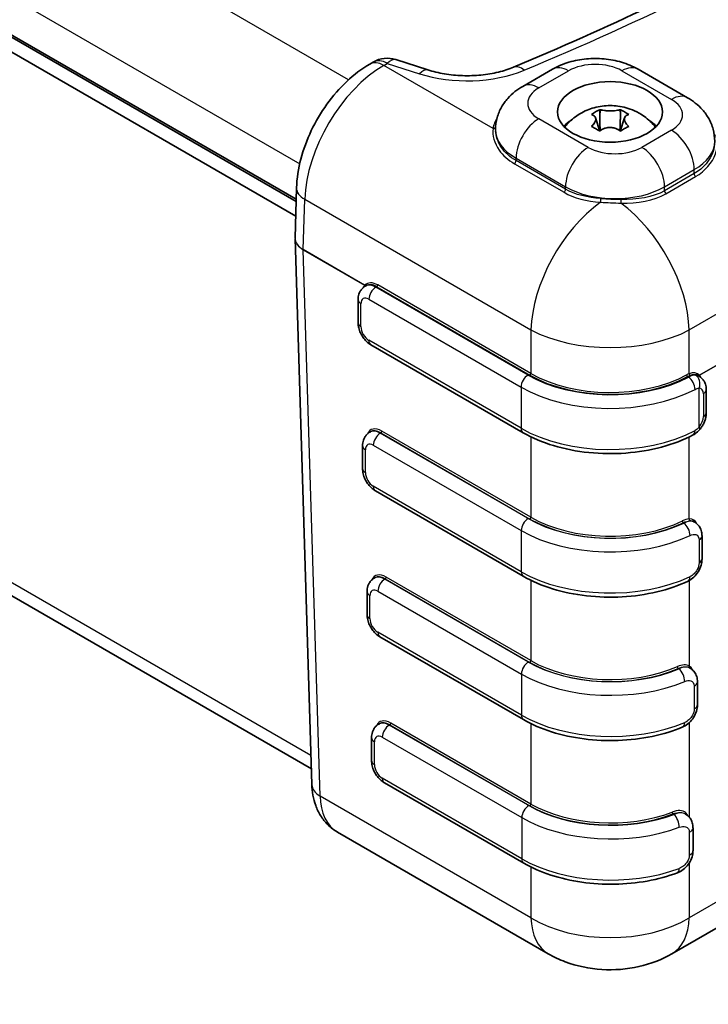
# Model space of a CAD drawing. Units: millimetres. Extents: x 22 to 4373, y 12 to 574.
# Drawn here: x 196 to 245, y 271 to 341 of the extents above; entities that cross this region are included whole.
import ezdxf

# ---------------------------------------------------------------- set-up
doc = ezdxf.new("R2010")
doc.units = ezdxf.units.MM
doc.header["$LTSCALE"] = 1.5
doc.layers.get('Defpoints').update_dxf_attribs({"lineweight": 25})
for name, color, linetype, lineweight in [('Dimension (ISO)', 7, 'Continuous', 18), ('Visible (ISO)', 7, 'Continuous', 35), ('Visible Narrow (ISO)', 7, 'Continuous', 25)]:
    doc.layers.add(name, color=color, linetype=linetype, lineweight=lineweight)
doc.styles.add('Note Text (TK)', font='txt')
doc.dimstyles.new('Default - Method 1b (TK)', dxfattribs={"dimscale": 1.5, "dimtxt": 2.5, "dimasz": 2.5, "dimexe": 1, "dimexo": 1.5, "dimgap": 1, "dimtad": 1, "dimtoh": 1, "dimrnd": 1e-08, "dimdsep": 46, "dimtxsty": 'Note Text (TK)', "dimcen": 0.09, "dimdle": 5, "dimclrd": 100, "dimclre": 100, "dimclrt": 7, "dimadec": 1, "dimazin": 1, "dimtfac": 1, "dimtmove": 0, "dimatfit": 3, "dimfxl": 1, "dimtolj": 1, "dimlwd": -1, "dimlwe": -1, "dimarcsym": 0})

# ---------------------------------------------------------------- blocks, each defined once
blk = doc.blocks.new('*D12')
at = {"layer": 'Defpoints', "color": 0, "transparency": 16777216}
for p in [(133.38, 297.903), (116.577, 288.201), (237.385, 215.16)]:
    blk.add_point(p, dxfattribs=at)
at = {"layer": 'Dimension (ISO)', "color": 100, "transparency": 16777216}
for p, q in [((118.802, 289.486), (134.863, 298.759)), ((250.979, 226.802), (136.589, 295.963)), ((239.609, 216.444), (255.671, 225.718))]:
    blk.add_line(p, q, dxfattribs=at)
for points in [[(136.913, 296.497), (136.266, 295.428), (133.38, 297.903)], [(251.302, 227.336), (250.656, 226.267), (254.188, 224.861)]]:
    blk.add_solid(points, dxfattribs=at)
at = {"layer": 'Dimension (ISO)', "color": 7, "transparency": 16777216, "insert": (192.527, 265.683), "char_height": 3.75, "attachment_point": 4, "rotation": 328.84244, "style": 'Note Text (TK)'}
blk.add_mtext('\\A1;{\\Q28.842;\\W0.826;\\H0.816x;176}', dxfattribs=at)

msp = doc.modelspace()

# ---------------------------------------------------------------- linework, layer by layer
at = {"layer": 'Visible (ISO)'}
for p, q in [((138.937, 372.284), (215.508, 328.075)), ((215.503, 327.915), (139.095, 372.029)), ((215.472, 326.871), (138.937, 371.059)), ((221.016, 337.882), (220.772, 337.741)), ((224.921, 337.319), (222.626, 338.055)), ((231.69, 336.145), (233.812, 337.37)), ((239.93, 337.37), (243.466, 335.329)), ((237.196, 334.479), (237.196, 334.163)), ((238.667, 334.479), (238.667, 334.163)), ((236.893, 333.897), (237.209, 332.952)), ((238.97, 333.897), (238.654, 332.952)), ((229.75, 333.046), (229.75, 333.051)), ((237.218, 333.086), (237.173, 333.061)), ((238.69, 333.061), (238.645, 333.086)), ((140.744, 331.179), (216.592, 287.388)), ((215.532, 328.893), (215.426, 325.318)), ((215.426, 325.27), (216.627, 286.253)), ((220.498, 321.901), (220.444, 321.87)), ((219.929, 320.897), (219.929, 319.264)), ((220.844, 317.678), (231.718, 311.4)), ((244.228, 315.471), (244.288, 315.437)), ((244.803, 314.464), (244.803, 312.831)), ((220.81, 311.467), (220.763, 311.439)), ((220.247, 310.467), (220.247, 308.834)), ((221.163, 307.248), (231.732, 301.145)), ((243.916, 305.037), (243.981, 304.999)), ((244.499, 304.025), (244.499, 302.392)), ((242.345, 274.166), (293.335, 303.605)), ((221.131, 301.038), (221.088, 301.013)), ((220.572, 300.04), (220.572, 298.407)), ((221.488, 296.821), (231.747, 290.898)), ((243.595, 294.608), (243.65, 294.576)), ((244.178, 293.596), (244.178, 291.963)), ((221.452, 290.609), (221.406, 290.582)), ((220.89, 289.609), (220.89, 287.976)), ((221.806, 286.39), (231.77, 280.638)), ((243.264, 284.184), (243.319, 284.153)), ((218.453, 282.864), (233.518, 274.166)), ((243.856, 283.168), (243.856, 281.535))]:
    msp.add_line(p, q, dxfattribs=at)
msp.add_arc((222.016, 336.15), 2, 72.21635, 120, dxfattribs=at)
msp.add_ellipse((237.932, 334.317), major_axis=(3.75, 0), ratio=0.57735, dxfattribs=at)
for centre, major_axis, ratio, start_param, end_param in [((237.932, 332.275), (3.75, 0), 0.57735, 2.400027, 2.65071), ((237.932, 332.275), (3.75, 0), 0.57735, 0.490883, 0.741566), ((237.932, 332.52), (-3.45, 0), 0.57735, 5.817294, 5.925302), ((237.932, 333.729), (-1.322, 0), 0.57735, 1.000317, 1.106087), ((237.932, 333.729), (-1.322, 0), 0.57735, 2.035505, 2.141276), ((237.932, 332.52), (3.45, 0), 0.57735, 0.357884, 0.465892), ((217.426, 325.295), (2, 0.007), 0.57936, 3.150466, 3.157419), ((221.588, 310.184), (0.79, -1.276), 0.555473, 3.123246, 3.124313), ((243.806, 312.085), (0.538, -0.448), 0.233819, 6.277439, 6.283185), ((243.799, 304.025), (0.7, 0), 0.57735, 0, 0.00622), ((221.909, 299.755), (0.79, -1.276), 0.555473, 3.121552, 3.124313), ((243.478, 293.596), (0.7, 0), 0.57735, 0, 0.006175), ((222.23, 289.326), (0.79, -1.276), 0.555473, 3.121528, 3.124313), ((243.156, 283.168), (0.7, 0), 0.57735, 0, 0.000266), ((242.497, 280.609), (0.245, -0.656), 0.443486, 0, 0.000335)]:
    msp.add_ellipse(centre, major_axis=major_axis, ratio=ratio, start_param=start_param, end_param=end_param, dxfattribs=at)
for points, knots in [([(274.29, 362.482), (271.903, 360.57), (269.406, 358.701), (264.208, 355.057), (261.505, 353.282), (255.905, 349.834), (253.007, 348.161), (247.029, 344.924), (243.948, 343.36), (237.616, 340.349), (234.364, 338.902), (231.035, 337.515)], [1.4101498, 1.4101498, 1.4101498, 1.4101498, 1.4744084, 1.4744084, 1.538667, 1.538667, 1.6029256, 1.6029256, 1.6671842, 1.6671842, 1.7314428, 1.7314428, 1.7314428, 1.7314428]), ([(220.772, 337.741), (220.184, 337.402), (219.63, 336.979), (218.602, 336.009), (218.127, 335.461), (217.276, 334.276), (216.901, 333.641), (216.272, 332.322), (216.02, 331.64), (215.66, 330.266), (215.553, 329.574), (215.532, 328.893)], [1.570796, 1.570796, 1.570796, 1.570796, 1.877974, 1.877974, 2.185152, 2.185152, 2.49233, 2.49233, 2.799508, 2.799508, 3.106686, 3.106686, 3.106686, 3.106686]), ([(233.812, 337.37), (234.192, 337.59), (234.589, 337.752), (235.403, 337.991), (235.819, 338.067), (236.659, 338.144), (237.083, 338.144), (237.923, 338.067), (238.339, 337.991), (239.152, 337.752), (239.549, 337.59), (239.93, 337.37)], [4.712389, 4.712389, 4.712389, 4.712389, 5.026548, 5.026548, 5.340708, 5.340708, 5.654867, 5.654867, 5.969026, 5.969026, 6.283185, 6.283185, 6.283185, 6.283185]), ([(231.035, 337.515), (230.711, 337.38), (230.345, 337.261), (229.56, 337.07), (229.14, 336.999), (228.276, 336.912), (227.832, 336.897), (226.952, 336.925), (226.515, 336.967), (225.682, 337.106), (225.284, 337.202), (224.921, 337.319)], [1.731443, 1.731443, 1.731443, 1.731443, 1.957813, 1.957813, 2.184183, 2.184183, 2.410553, 2.410553, 2.636923, 2.636923, 2.863293, 2.863293, 2.863293, 2.863293]), ([(229.75, 333.051), (229.75, 333.341), (229.79, 333.631), (229.939, 334.176), (230.048, 334.431), (230.307, 334.891), (230.457, 335.097), (230.781, 335.464), (230.955, 335.625), (231.314, 335.911), (231.5, 336.035), (231.69, 336.145)], [3.9269908, 3.9269908, 3.9269908, 3.9269908, 4.0840704, 4.0840704, 4.2411501, 4.2411501, 4.3982297, 4.3982297, 4.5553093, 4.5553093, 4.712389, 4.712389, 4.712389, 4.712389]), ([(243.466, 335.329), (243.656, 335.219), (243.842, 335.094), (244.201, 334.809), (244.375, 334.648), (244.699, 334.281), (244.849, 334.075), (245.108, 333.614), (245.216, 333.359), (245.366, 332.814), (245.406, 332.525), (245.406, 332.235)], [0, 0, 0, 0, 0.1570796, 0.1570796, 0.3141593, 0.3141593, 0.4712389, 0.4712389, 0.6283185, 0.6283185, 0.7853982, 0.7853982, 0.7853982, 0.7853982]), ([(234.849, 333.415), (235.113, 333.717), (235.386, 333.938), (236, 334.337), (236.332, 334.478), (237.047, 334.701), (237.422, 334.757), (238.168, 334.78), (238.539, 334.747), (239.317, 334.563), (239.727, 334.416), (240.446, 333.963), (240.736, 333.735), (241.014, 333.415)], [4.392883, 4.392883, 4.392883, 4.392883, 4.652976, 4.652976, 5.002021, 5.002021, 5.443983, 5.443983, 5.885944, 5.885944, 6.327906, 6.327906, 6.602692, 6.602692, 6.602692, 6.602692]), ([(236.6, 334.134), (236.7, 334.204), (236.8, 334.266), (236.895, 334.321), (236.99, 334.376), (237.092, 334.43), (237.196, 334.479)], [2.19341425, 2.19341425, 2.19341425, 2.19341425, 2.23381363, 2.23381363, 2.23381363, 2.274213, 2.274213, 2.274213, 2.274213]), ([(237.258, 334.466), (237.282, 334.46), (237.306, 334.455), (237.392, 334.438), (237.456, 334.427), (237.61, 334.406), (237.702, 334.397), (237.842, 334.39), (237.887, 334.389), (237.932, 334.389), (238.04, 334.389), (238.149, 334.395), (238.326, 334.415), (238.397, 334.425), (238.514, 334.446), (238.561, 334.456), (238.605, 334.466)], [0.6649515, 0.6649515, 0.6649515, 0.6649515, 0.6749034, 0.6749034, 0.6977096, 0.6977096, 0.7265074, 0.7265074, 0.7399655, 0.7399655, 0.7399655, 0.7726001, 0.7726001, 0.7959947, 0.7959947, 0.8136487, 0.8136487, 0.8136487, 0.8136487]), ([(238.667, 334.479), (238.771, 334.43), (238.873, 334.376), (238.968, 334.321), (239.063, 334.266), (239.163, 334.204), (239.263, 334.134)], [2.19341425, 2.19341425, 2.19341425, 2.19341425, 2.23381363, 2.23381363, 2.23381363, 2.274213, 2.274213, 2.274213, 2.274213]), ([(236.653, 333.339), (236.674, 333.359), (236.694, 333.379), (236.756, 333.447), (236.793, 333.495), (236.861, 333.602), (236.887, 333.661), (236.906, 333.746), (236.909, 333.773), (236.909, 333.799), (236.909, 333.862), (236.891, 333.92), (236.832, 334.008), (236.798, 334.04), (236.727, 334.086), (236.692, 334.103), (236.653, 334.117)], [0.6649515, 0.6649515, 0.6649515, 0.6649515, 0.6749034, 0.6749034, 0.6977096, 0.6977096, 0.7265074, 0.7265074, 0.7399655, 0.7399655, 0.7399655, 0.7726001, 0.7726001, 0.7959947, 0.7959947, 0.8136487, 0.8136487, 0.8136487, 0.8136487]), ([(239.21, 334.117), (239.189, 334.109), (239.169, 334.101), (239.108, 334.071), (239.07, 334.044), (239.002, 333.973), (238.976, 333.926), (238.957, 333.85), (238.954, 333.825), (238.954, 333.799), (238.954, 333.736), (238.972, 333.67), (239.031, 333.552), (239.065, 333.502), (239.136, 333.414), (239.171, 333.376), (239.21, 333.339)], [0.6649515, 0.6649515, 0.6649515, 0.6649515, 0.6749034, 0.6749034, 0.6977096, 0.6977096, 0.7265074, 0.7265074, 0.7399655, 0.7399655, 0.7399655, 0.7726001, 0.7726001, 0.7959947, 0.7959947, 0.8136487, 0.8136487, 0.8136487, 0.8136487]), ([(237.196, 332.941), (237.092, 333.008), (236.99, 333.069), (236.895, 333.124), (236.8, 333.179), (236.7, 333.234), (236.6, 333.285)], [2.19341425, 2.19341425, 2.19341425, 2.19341425, 2.23381363, 2.23381363, 2.23381363, 2.274213, 2.274213, 2.274213, 2.274213]), ([(238.605, 332.99), (238.581, 333.008), (238.557, 333.026), (238.472, 333.08), (238.407, 333.112), (238.253, 333.169), (238.161, 333.191), (238.021, 333.206), (237.976, 333.208), (237.932, 333.208), (237.823, 333.208), (237.714, 333.194), (237.537, 333.145), (237.466, 333.117), (237.349, 333.055), (237.302, 333.024), (237.258, 332.99)], [0.6649515, 0.6649515, 0.6649515, 0.6649515, 0.6749034, 0.6749034, 0.6977096, 0.6977096, 0.7265074, 0.7265074, 0.7399655, 0.7399655, 0.7399655, 0.7726001, 0.7726001, 0.7959947, 0.7959947, 0.8136487, 0.8136487, 0.8136487, 0.8136487]), ([(239.263, 333.285), (239.163, 333.234), (239.063, 333.179), (238.968, 333.124), (238.873, 333.069), (238.771, 333.008), (238.667, 332.941)], [2.19341425, 2.19341425, 2.19341425, 2.19341425, 2.23381363, 2.23381363, 2.23381363, 2.274213, 2.274213, 2.274213, 2.274213]), ([(219.929, 320.897), (219.929, 320.963), (219.933, 321.031), (219.953, 321.167), (219.969, 321.236), (220.016, 321.376), (220.047, 321.446), (220.129, 321.584), (220.179, 321.65), (220.299, 321.772), (220.368, 321.826), (220.444, 321.87)], [3.1415927, 3.1415927, 3.1415927, 3.1415927, 3.2986723, 3.2986723, 3.4557519, 3.4557519, 3.6128316, 3.6128316, 3.7699112, 3.7699112, 3.9269908, 3.9269908, 3.9269908, 3.9269908]), ([(220.844, 317.678), (220.73, 317.744), (220.629, 317.823), (220.445, 317.998), (220.363, 318.095), (220.217, 318.301), (220.154, 318.41), (220.048, 318.639), (220.006, 318.759), (219.946, 319.005), (219.929, 319.133), (219.929, 319.264)], [1.570796, 1.570796, 1.570796, 1.570796, 1.884956, 1.884956, 2.199115, 2.199115, 2.513274, 2.513274, 2.827433, 2.827433, 3.141593, 3.141593, 3.141593, 3.141593]), ([(244.288, 315.437), (244.364, 315.393), (244.433, 315.338), (244.553, 315.217), (244.603, 315.15), (244.685, 315.013), (244.716, 314.943), (244.763, 314.803), (244.779, 314.734), (244.799, 314.597), (244.803, 314.53), (244.803, 314.464)], [5.4977871, 5.4977871, 5.4977871, 5.4977871, 5.6548668, 5.6548668, 5.8119464, 5.8119464, 5.969026, 5.969026, 6.1261057, 6.1261057, 6.2831853, 6.2831853, 6.2831853, 6.2831853]), ([(244.803, 312.831), (244.803, 312.741), (244.795, 312.653), (244.766, 312.48), (244.744, 312.396), (244.691, 312.231), (244.659, 312.151), (244.585, 311.995), (244.543, 311.919), (244.45, 311.773), (244.399, 311.703), (244.344, 311.637)], [0, 0, 0, 0, 0.215166, 0.215166, 0.430333, 0.430333, 0.645499, 0.645499, 0.860666, 0.860666, 1.075832, 1.075832, 1.075832, 1.075832]), ([(220.247, 310.467), (220.247, 310.533), (220.251, 310.6), (220.272, 310.736), (220.287, 310.806), (220.334, 310.945), (220.366, 311.016), (220.447, 311.153), (220.497, 311.22), (220.617, 311.341), (220.687, 311.395), (220.763, 311.439)], [3.1415927, 3.1415927, 3.1415927, 3.1415927, 3.2986723, 3.2986723, 3.4557519, 3.4557519, 3.6128316, 3.6128316, 3.7699112, 3.7699112, 3.9269908, 3.9269908, 3.9269908, 3.9269908]), ([(231.718, 311.4), (232.368, 311.025), (233.106, 310.714), (234.694, 310.236), (235.545, 310.069), (237.29, 309.891), (238.184, 309.879), (239.941, 310.011), (240.803, 310.155), (242.424, 310.59), (243.182, 310.88), (243.858, 311.236)], [3.141593, 3.141593, 3.141593, 3.141593, 3.446592, 3.446592, 3.751592, 3.751592, 4.056591, 4.056591, 4.36159, 4.36159, 4.66659, 4.66659, 4.66659, 4.66659]), ([(244.343, 311.637), (244.242, 311.516), (244.126, 311.409), (243.957, 311.293), (243.913, 311.266), (243.868, 311.242)], [0, 0, 0, 0, 0.04775011, 0.04775011, 0.06388373, 0.06388373, 0.06388373, 0.06388373]), ([(221.163, 307.248), (221.048, 307.314), (220.947, 307.392), (220.763, 307.567), (220.681, 307.664), (220.535, 307.87), (220.472, 307.98), (220.366, 308.209), (220.324, 308.328), (220.264, 308.575), (220.247, 308.702), (220.247, 308.834)], [1.570796, 1.570796, 1.570796, 1.570796, 1.884956, 1.884956, 2.199115, 2.199115, 2.513274, 2.513274, 2.827433, 2.827433, 3.141593, 3.141593, 3.141593, 3.141593]), ([(243.975, 305.001), (244.072, 304.946), (244.16, 304.872), (244.306, 304.702), (244.365, 304.604), (244.455, 304.388), (244.483, 304.268), (244.497, 304.106), (244.499, 304.067), (244.499, 304.028)], [0, 0, 0, 0, 0.0360587, 0.0360587, 0.0724024, 0.0724024, 0.1121206, 0.1121206, 0.124677, 0.124677, 0.124677, 0.124677]), ([(244.499, 302.377), (244.497, 302.228), (244.471, 302.075), (244.381, 301.767), (244.311, 301.609), (244.137, 301.325), (244.032, 301.194), (243.794, 300.968), (243.657, 300.871), (243.511, 300.801)], [0.0018607, 0.0018607, 0.0018607, 0.0018607, 0.0494009, 0.0494009, 0.1001746, 0.1001746, 0.1494058, 0.1494058, 0.2001374, 0.2001374, 0.2001374, 0.2001374]), ([(231.732, 301.145), (232.359, 300.783), (233.067, 300.481), (234.591, 300.01), (235.407, 299.842), (237.084, 299.649), (237.945, 299.624), (239.644, 299.719), (240.483, 299.839), (242.073, 300.218), (242.824, 300.476), (243.503, 300.796)], [3.141593, 3.141593, 3.141593, 3.141593, 3.435718, 3.435718, 3.729844, 3.729844, 4.02397, 4.02397, 4.318096, 4.318096, 4.612222, 4.612222, 4.612222, 4.612222]), ([(220.572, 300.04), (220.572, 300.106), (220.577, 300.173), (220.597, 300.31), (220.613, 300.379), (220.66, 300.519), (220.691, 300.589), (220.772, 300.726), (220.822, 300.793), (220.942, 300.914), (221.012, 300.969), (221.088, 301.013)], [3.1415927, 3.1415927, 3.1415927, 3.1415927, 3.2986723, 3.2986723, 3.4557519, 3.4557519, 3.6128316, 3.6128316, 3.7699112, 3.7699112, 3.9269908, 3.9269908, 3.9269908, 3.9269908]), ([(221.488, 296.821), (221.374, 296.887), (221.272, 296.966), (221.088, 297.141), (221.006, 297.237), (220.861, 297.443), (220.797, 297.553), (220.692, 297.782), (220.649, 297.901), (220.59, 298.148), (220.572, 298.275), (220.572, 298.407)], [1.570796, 1.570796, 1.570796, 1.570796, 1.884956, 1.884956, 2.199115, 2.199115, 2.513274, 2.513274, 2.827433, 2.827433, 3.141593, 3.141593, 3.141593, 3.141593]), ([(243.644, 294.578), (243.743, 294.521), (243.834, 294.445), (243.984, 294.27), (244.045, 294.169), (244.136, 293.948), (244.164, 293.824), (244.176, 293.666), (244.178, 293.633), (244.178, 293.599)], [0, 0, 0, 0, 0.0370195, 0.0370195, 0.0742801, 0.0742801, 0.1145993, 0.1145993, 0.1252788, 0.1252788, 0.1252788, 0.1252788]), ([(244.177, 291.95), (244.176, 291.804), (244.151, 291.655), (244.06, 291.354), (243.99, 291.199), (243.814, 290.917), (243.707, 290.786), (243.465, 290.565), (243.328, 290.47), (243.166, 290.393), (243.147, 290.384), (243.129, 290.376)], [0.0017057, 0.0017057, 0.0017057, 0.0017057, 0.048077, 0.048077, 0.0982965, 0.0982965, 0.1478102, 0.1478102, 0.1976467, 0.1976467, 0.2038994, 0.2038994, 0.2038994, 0.2038994]), ([(220.89, 289.609), (220.89, 289.675), (220.895, 289.742), (220.915, 289.879), (220.931, 289.948), (220.978, 290.088), (221.009, 290.158), (221.09, 290.295), (221.14, 290.362), (221.26, 290.484), (221.33, 290.538), (221.406, 290.582)], [3.1415927, 3.1415927, 3.1415927, 3.1415927, 3.2986723, 3.2986723, 3.4557519, 3.4557519, 3.6128316, 3.6128316, 3.7699112, 3.7699112, 3.9269908, 3.9269908, 3.9269908, 3.9269908]), ([(231.747, 290.898), (232.35, 290.55), (233.028, 290.257), (234.486, 289.795), (235.266, 289.625), (236.872, 289.418), (237.698, 289.381), (239.337, 289.441), (240.15, 289.538), (241.703, 289.862), (242.444, 290.088), (243.122, 290.374)], [3.141593, 3.141593, 3.141593, 3.141593, 3.424541, 3.424541, 3.707489, 3.707489, 3.990438, 3.990438, 4.273386, 4.273386, 4.556335, 4.556335, 4.556335, 4.556335]), ([(221.806, 286.39), (221.692, 286.456), (221.59, 286.535), (221.407, 286.71), (221.324, 286.806), (221.179, 287.013), (221.116, 287.122), (221.01, 287.351), (220.967, 287.471), (220.908, 287.717), (220.89, 287.844), (220.89, 287.976)], [1.570796, 1.570796, 1.570796, 1.570796, 1.884956, 1.884956, 2.199115, 2.199115, 2.513274, 2.513274, 2.827433, 2.827433, 3.141593, 3.141593, 3.141593, 3.141593]), ([(216.627, 286.253), (216.635, 286.003), (216.659, 285.752), (216.749, 285.253), (216.813, 285.004), (216.993, 284.512), (217.107, 284.27), (217.395, 283.807), (217.568, 283.585), (217.972, 283.186), (218.203, 283.009), (218.453, 282.864)], [3.1764992, 3.1764992, 3.1764992, 3.1764992, 3.3265976, 3.3265976, 3.4766959, 3.4766959, 3.6267942, 3.6267942, 3.7768925, 3.7768925, 3.9269908, 3.9269908, 3.9269908, 3.9269908]), ([(243.317, 284.153), (243.42, 284.093), (243.514, 284.014), (243.668, 283.832), (243.73, 283.727), (243.817, 283.505), (243.843, 283.385), (243.854, 283.232), (243.855, 283.2), (243.855, 283.168)], [0, 0, 0, 0, 0.0385531, 0.0385531, 0.0764184, 0.0764184, 0.1152041, 0.1152041, 0.1253877, 0.1253877, 0.1253877, 0.1253877]), ([(243.855, 281.525), (243.854, 281.38), (243.829, 281.233), (243.739, 280.937), (243.669, 280.785), (243.491, 280.507), (243.381, 280.378), (243.135, 280.158), (242.995, 280.065), (242.815, 279.982), (242.782, 279.968), (242.748, 279.955)], [0.0010647, 0.0010647, 0.0010647, 0.0010647, 0.0468119, 0.0468119, 0.0964527, 0.0964527, 0.1459785, 0.1459785, 0.195998, 0.195998, 0.2071528, 0.2071528, 0.2071528, 0.2071528]), ([(231.77, 280.638), (232.35, 280.303), (232.998, 280.019), (234.392, 279.566), (235.137, 279.396), (236.673, 279.177), (237.465, 279.129), (239.042, 279.156), (239.827, 279.232), (241.34, 279.505), (242.068, 279.701), (242.742, 279.953)], [3.141593, 3.141593, 3.141593, 3.141593, 3.413511, 3.413511, 3.685429, 3.685429, 3.957347, 3.957347, 4.229265, 4.229265, 4.501184, 4.501184, 4.501184, 4.501184]), ([(242.347, 274.168), (241.621, 273.749), (240.819, 273.446), (239.134, 273.061), (238.225, 272.989), (236.448, 273.101), (235.558, 273.286), (234.312, 273.753), (233.904, 273.944), (233.516, 274.168)], [0, 0, 0, 0, 0.2545207, 0.2545207, 0.5216406, 0.5216406, 0.7889475, 0.7889475, 0.9250597, 0.9250597, 0.9250597, 0.9250597])]:
    msp.add_open_spline(points, degree=3, knots=knots, dxfattribs=at)
for points, degree in [([(237.196, 334.479), (237.217, 334.475), (237.238, 334.47), (237.258, 334.466)], 3), ([(237.196, 334.163), (237.196, 333.677), (237.218, 333.086)], 2), ([(238.605, 334.466), (238.626, 334.47), (238.646, 334.475), (238.667, 334.479)], 3), ([(238.667, 334.163), (238.667, 333.677), (238.645, 333.086)], 2), ([(236.653, 334.117), (236.636, 334.123), (236.618, 334.129), (236.6, 334.134)], 3), ([(239.263, 334.134), (239.245, 334.129), (239.227, 334.123), (239.21, 334.117)], 3), ([(236.6, 333.285), (236.618, 333.303), (236.636, 333.321), (236.653, 333.339)], 3), ([(237.258, 332.99), (237.238, 332.974), (237.217, 332.958), (237.196, 332.941)], 3), ([(237.218, 333.086), (237.223, 333.028), (237.229, 332.967)], 2), ([(238.667, 332.941), (238.646, 332.958), (238.626, 332.974), (238.605, 332.99)], 3), ([(238.645, 333.086), (238.64, 333.028), (238.634, 332.967)], 2), ([(239.21, 333.339), (239.227, 333.321), (239.245, 333.303), (239.263, 333.285)], 3), ([(243.262, 284.185), (243.263, 284.185), (243.263, 284.184), (243.264, 284.184)], 3)]:
    msp.add_open_spline(points, degree=degree, dxfattribs=at)
at = {"layer": 'Visible Narrow (ISO)'}
for p, q in [((219.249, 336.618), (142.548, 380.901)), ((139.015, 374.921), (215.757, 330.614)), ((243.585, 318.744), (296.765, 349.448)), ((296.236, 345.49), (244.327, 315.521)), ((244.327, 315.509), (296.236, 345.479)), ((221.772, 337.642), (222.016, 337.783)), ((222.016, 337.783), (224.31, 337.047)), ((229.568, 333.141), (221.772, 337.642)), ((232.84, 336.031), (234.962, 337.256)), ((238.78, 337.256), (242.316, 335.215)), ((237.258, 334.466), (237.196, 334.163)), ((238.605, 334.466), (238.667, 334.163)), ((236.376, 331.785), (232.84, 333.827)), ((236.653, 333.339), (236.672, 333.248)), ((239.21, 333.339), (239.191, 333.248)), ((242.316, 333.01), (240.194, 331.785)), ((216.563, 288.336), (140.124, 332.467)), ((231.214, 331.01), (234.75, 328.969)), ((231.214, 330.838), (231.214, 331.01)), ((234.75, 328.797), (231.214, 330.838)), ((231.104, 330.615), (234.64, 328.574)), ((241.821, 328.969), (243.942, 330.193)), ((243.942, 329.913), (243.942, 330.193)), ((243.942, 329.913), (241.821, 328.689)), ((241.922, 328.474), (244.043, 329.699)), ((234.75, 328.797), (234.75, 328.969)), ((241.821, 328.689), (241.821, 328.969)), ((216.011, 324.484), (216.118, 328.074)), ((216.118, 328.074), (232.278, 318.744)), ((220.399, 321.95), (216.011, 324.484)), ((216.011, 324.472), (220.399, 321.939)), ((217.213, 285.441), (216.011, 324.472)), ((221.194, 321.796), (221.26, 321.833)), ((232.068, 315.518), (221.194, 321.796)), ((221.26, 321.833), (232.207, 315.513)), ((232.278, 315.632), (221.33, 321.953)), ((220.699, 320.938), (231.573, 314.66)), ((220.134, 318.979), (220.134, 320.612)), ((232.278, 318.744), (232.278, 315.632)), ((243.585, 315.613), (243.585, 318.744)), ((231.573, 311.721), (220.699, 317.999)), ((243.463, 315.405), (243.531, 315.366)), ((231.573, 314.66), (231.573, 311.721)), ((244.301, 311.799), (244.301, 314.582)), ((244.598, 314.178), (244.598, 312.545)), ((221.513, 311.365), (221.549, 311.386)), ((232.082, 305.262), (221.513, 311.365)), ((221.549, 311.386), (232.207, 305.232)), ((232.278, 305.357), (221.619, 311.511)), ((232.278, 311.103), (232.278, 305.357)), ((243.585, 305.237), (243.585, 311.098)), ((221.018, 310.508), (231.587, 304.405)), ((220.452, 308.548), (220.452, 310.181)), ((231.587, 301.466), (221.018, 307.568)), ((294.575, 306.183), (243.585, 276.743)), ((243.157, 304.967), (243.204, 304.94)), ((231.587, 304.405), (231.587, 301.466)), ((244.186, 304.042), (244.186, 304.042)), ((244.292, 303.739), (244.292, 302.106)), ((221.838, 300.938), (221.87, 300.957)), ((232.097, 295.015), (221.838, 300.938)), ((221.87, 300.957), (232.207, 294.988)), ((232.278, 295.113), (221.94, 301.082)), ((232.278, 300.855), (232.278, 295.113)), ((243.585, 300.839), (243.585, 294.732)), ((220.777, 298.121), (220.777, 299.754)), ((221.343, 300.081), (231.602, 294.158)), ((231.602, 291.219), (221.343, 297.142)), ((231.602, 294.158), (231.602, 291.219)), ((242.8, 294.559), (242.851, 294.53)), ((243.863, 293.563), (243.863, 293.563)), ((243.943, 293.294), (243.943, 291.661)), ((232.278, 284.87), (222.261, 290.653)), ((232.278, 290.615), (232.278, 284.87)), ((243.585, 290.908), (243.585, 290.908)), ((243.585, 290.675), (243.585, 283.931)), ((222.156, 290.507), (222.191, 290.528)), ((232.12, 284.755), (222.156, 290.507)), ((222.191, 290.528), (232.207, 284.744)), ((221.095, 287.691), (221.095, 289.324)), ((221.661, 289.65), (231.625, 283.897)), ((231.625, 280.958), (221.661, 286.711)), ((232.278, 276.743), (217.213, 285.441)), ((231.625, 283.897), (231.625, 280.958)), ((242.425, 284.161), (242.497, 284.12)), ((243.585, 282.937), (243.585, 282.937)), ((243.591, 282.852), (243.591, 281.219)), ((243.585, 281.129), (243.585, 281.128)), ((232.278, 280.366), (232.278, 276.743)), ((243.585, 280.654), (243.585, 276.743))]:
    msp.add_line(p, q, dxfattribs=at)
for centre, major_axis, ratio, start_param, end_param in [((118.718, 427.844), (193.344, 0), 0.57735, 5.337141, 5.658434), ((221.772, 336.009), (-1, 1.732), 0.57735, 5.497787, 6.283185), ((222.016, 336.15), (-1, 1.732), 0.57735, 5.497787, 6.283185), ((222.016, 336.15), (0.611, 1.904), 0.396526, 0, 0.680145), ((236.871, 336.154), (2.7, 0), 0.57735, 0.785398, 2.356194), ((221.772, 331.11), (4, 6.928), 0.57735, 0.785398, 2.321288), ((224.31, 335.414), (0.611, 1.904), 0.396526, 0, 0.680145), ((227.709, 340.58), (7, 0), 0.57735, 4.20529, 5.337141), ((231.804, 335.669), (-0.769, 1.846), 0.477565, 5.566183, 6.283185), ((234.962, 335.378), (-1.15, 1.992), 0.57735, 5.497787, 6.283185), ((238.78, 335.378), (1.15, 1.992), 0.57735, 0, 0.785398), ((232.84, 334.153), (-1.15, 1.992), 0.57735, 5.497787, 6.283185), ((234.75, 334.929), (-2.7, 0), 0.57735, 5.497787, 7.068583), ((242.316, 333.337), (1.15, 1.992), 0.57735, 0, 0.785398), ((240.406, 334.112), (2.7, 0), 0.57735, 5.497787, 7.068583), ((234.75, 332.888), (-5.2, 0), 0.57735, 5.929436, 6.198734), ((232.84, 331.949), (1.15, 1.992), 0.57735, 0.785398, 2.356194), ((229.568, 333.304), (0.198, -0.029), 0.813587, 4.831119, 6.048484), ((234.75, 333.051), (-5, 0), 0.57735, 0, 0.785398), ((242.316, 331.132), (1.15, -1.992), 0.57735, 0.785398, 2.356194), ((240.406, 332.235), (5, 0), 0.57735, 5.497787, 6.283185), ((236.376, 329.908), (1.15, 1.992), 0.57735, 0.785398, 2.356194), ((238.285, 332.888), (-2.7, 0), 0.57735, 0.785398, 2.356194), ((240.194, 329.908), (-1.15, 1.992), 0.57735, 3.926991, 5.497787), ((231.073, 330.756), (-0.1, -0.173), 0.57735, 1.012505, 2.356194), ((244.083, 329.832), (-0.1, 0.173), 0.57735, 0.785398, 2.066004), ((217.531, 328.833), (-1.999, 0.059), 0.556849, 0, 0.802253), ((234.608, 328.715), (-0.1, -0.173), 0.57735, 1.012505, 2.356194), ((238.285, 331.01), (5, 0), 0.57735, 3.926991, 5.497787), ((241.962, 328.607), (-0.1, 0.173), 0.57735, 0.785398, 2.066004), ((237.932, 321.78), (4, 6.928), 0.57735, 0.906831, 2.321288), ((237.229, 328.021), (-0.013, -0.2), 0.204009, 0.716634, 2.185992), ((238.088, 328.095), (3.188, -0.131), 0.084573, 4.448761, 4.910462), ((238.099, 328.323), (3.142, -0.131), 0.073648, 4.448426, 4.910127), ((238.724, 327.955), (0.005, 0.2), 0.119754, 0.96051, 2.426704), ((237.932, 321.78), (4, -6.928), 0.57735, 0.820305, 2.219142), ((217.426, 325.295), (-2, 0.005), 0.575334, 6.267578, 7.06983), ((217.426, 325.295), (2, 0.007), 0.57936, 3.157419, 3.924744), ((216.153, 324.56), (-0.1, -0.173), 0.57735, 5.462881, 5.532694), ((221.338, 320.657), (-0.84, 1.362), 0.556861, 0.141519, 0.381749), ((220.54, 322.026), (-0.1, -0.173), 0.57735, 5.462881, 5.532694), ((220.393, 321.937), (-0.0157, 0.0128), 0.73159, 4.321983, 4.931356), ((220.549, 322.018), (-0.166, -0.112), 0.133711, 5.636482, 5.692873), ((221.291, 320.624), (-0.756, 1.41), 0.597134, 5.516502, 6.446312), ((221.194, 320.571), (-0.75, 1.299), 0.57735, 5.497787, 6.283185), ((221.22, 320.586), (0.706, -1.324), 0.598425, 2.376249, 3.161647), ((221.194, 321.224), (-0.35, -0.606), 0.57735, 3.926991, 5.497787), ((221.26, 321.915), (-0.05, -0.0866), 0.57735, 0.785398, 2.321288), ((220.629, 320.897), (-0.7, 0), 0.57735, 0, 0.785398), ((220.699, 320.285), (-0.4, 0.693), 0.57735, 5.497787, 7.068583), ((220.629, 319.264), (-0.7, 0), 0.57735, 0, 0.785398), ((220.699, 318.652), (-0.4, 0.693), 0.57735, 0.785398, 2.356194), ((237.932, 321.78), (8, 0), 0.536374, 3.9276, 5.497178), ((221.194, 318.285), (-0.35, -0.606), 0.57735, 5.497787, 6.283185), ((232.068, 314.946), (-0.35, -0.606), 0.57735, 3.926991, 5.497787), ((237.937, 318.906), (-8.3, 0), 0.57735, 0.785398, 2.310395), ((232.207, 315.594), (-0.05, -0.0866), 0.57735, 0.785398, 2.321288), ((237.932, 318.826), (8.1, 0), 0.578054, 3.9276, 5.464142), ((237.932, 318.907), (-8, 0), 0.578575, 0.786007, 2.322549), ((243.23, 314.382), (-0.969, -1.203), 0.498661, 3.841718, 4.013206), ((243.463, 315.487), (0.0475, -0.088), 0.557964, 3.979012, 5.513769), ((243.293, 314.318), (0.942, 1.143), 0.491425, 0.707447, 0.877204), ((243.531, 314.794), (0.326, -0.619), 0.550312, 0.807273, 2.378069), ((243.656, 315.576), (0.0352, -0.0936), 0.662201, 4.063761, 5.60014), ((243.435, 314.194), (-0.756, -1.41), 0.597134, 2.978466, 3.740667), ((243.506, 314.156), (0.706, 1.324), 0.598425, 6.263131, 6.88092), ((243.806, 314.868), (0.032, 0.699), 0.782301, 4.327592, 5.898388), ((243.538, 314.138), (0.75, 1.299), 0.57735, 0, 0.290434), ((244.333, 315.507), (0.0157, 0.0128), 0.731593, 1.351832, 1.961165), ((244.177, 315.588), (-0.166, 0.112), 0.133711, 3.731905, 3.788296), ((244.186, 315.596), (-0.1, 0.173), 0.57735, 3.892084, 3.961897), ((243.388, 314.227), (-0.84, -1.362), 0.556861, 2.763063, 3.000074), ((237.937, 318.334), (9, 0), 0.57735, 3.926991, 5.451988), ((244.033, 313.852), (0.4, 0.693), 0.57735, 5.497787, 6.573619), ((244.103, 314.464), (0.7, 0), 0.57735, 5.497787, 6.283185), ((244.033, 312.219), (-0.4, -0.693), 0.57735, 1.280362, 2.356194), ((244.103, 312.831), (0.7, 0), 0.57735, 5.497787, 6.283185), ((221.659, 310.228), (-0.84, 1.362), 0.556861, 5.481511, 6.663348), ((232.068, 312.007), (-0.35, -0.606), 0.57735, 5.497787, 6.283185), ((237.937, 315.395), (-9, 0), 0.57735, 0.785398, 2.310395), ((243.806, 312.085), (0.538, -0.448), 0.233819, 0, 0.635787), ((221.513, 310.14), (-0.75, 1.299), 0.57735, 5.497787, 6.283185), ((221.588, 310.184), (0.79, -1.276), 0.555473, 2.338915, 3.123246), ((221.513, 310.793), (-0.35, -0.606), 0.57735, 3.926991, 5.497787), ((221.549, 311.467), (-0.05, -0.0866), 0.57735, 0.785398, 2.391101), ((243.531, 311.855), (0.326, -0.619), 0.550312, 0, 0.807273), ((220.947, 310.467), (-0.7, 0), 0.57735, 0, 0.785398), ((221.018, 309.854), (-0.4, 0.693), 0.57735, 5.497787, 7.068583), ((220.947, 308.834), (-0.7, 0), 0.57735, 0, 0.785398), ((221.018, 308.221), (-0.4, 0.693), 0.57735, 0.785398, 2.356194), ((221.513, 307.854), (-0.35, -0.606), 0.57735, 5.497787, 6.283185), ((232.207, 305.314), (-0.05, -0.0866), 0.57735, 0.785398, 2.391101), ((237.932, 308.626), (-8, 0), 0.577568, 0.786007, 2.272044), ((232.082, 304.691), (-0.35, -0.606), 0.57735, 3.926991, 5.497787), ((237.951, 308.651), (-8.3, 0), 0.57735, 0.785398, 2.256027), ((237.932, 308.545), (8.1, 0), 0.578054, 3.9276, 5.413637), ((243.157, 305.049), (0.0439, -0.0899), 0.527155, 3.927722, 5.536213), ((243.204, 304.369), (0.299, -0.633), 0.516721, 0.830707, 2.401504), ((243.656, 305.193), (0.0044, -0.0999), 0.776796, 4.226448, 5.828824), ((243.067, 303.798), (-0.84, -1.362), 0.556861, 2.765524, 3.5032), ((243.138, 303.754), (0.79, 1.276), 0.555473, 0.01728, 0.362611), ((237.951, 308.079), (9, 0), 0.57735, 3.926991, 5.39762), ((243.799, 304.025), (0.7, 0), 0.57735, 5.494173, 6.283185), ((243.799, 302.392), (0.7, 0), 0.57735, 5.494173, 6.283185), ((221.98, 299.798), (-0.84, 1.362), 0.556861, 5.481511, 6.665774), ((221.838, 299.713), (-0.75, 1.299), 0.57735, 5.497787, 6.283185), ((221.909, 299.755), (0.79, -1.276), 0.555473, 2.338915, 3.121552), ((232.082, 301.751), (-0.35, -0.606), 0.57735, 5.497787, 6.283185), ((237.951, 305.14), (-9, 0), 0.57735, 0.785398, 2.256027), ((243.204, 301.43), (0.299, -0.633), 0.516721, 0, 0.830707), ((221.838, 300.367), (-0.35, -0.606), 0.57735, 3.926991, 5.497787), ((221.87, 301.038), (-0.05, -0.0866), 0.57735, 0.785398, 2.391101), ((221.272, 300.04), (-0.7, 0), 0.57735, 0, 0.785398), ((221.343, 299.428), (-0.4, 0.693), 0.57735, 5.497787, 7.068583), ((221.272, 298.407), (-0.7, 0), 0.57735, 0, 0.785398), ((221.343, 297.795), (-0.4, 0.693), 0.57735, 0.785398, 2.356194), ((221.838, 297.427), (-0.35, -0.606), 0.57735, 5.497787, 6.283185), ((232.097, 294.444), (-0.35, -0.606), 0.57735, 3.926991, 5.497787), ((237.966, 298.404), (-8.3, 0), 0.57735, 0.785398, 2.20014), ((232.207, 295.07), (-0.05, -0.0866), 0.57735, 0.785398, 2.391101), ((237.932, 298.301), (8.1, 0), 0.578054, 3.9276, 5.357258), ((237.932, 298.383), (-8, 0), 0.577568, 0.786007, 2.215666), ((237.966, 297.832), (9, 0), 0.57735, 3.926991, 5.341733), ((242.8, 294.641), (0.0399, -0.0917), 0.491173, 3.948391, 5.558617), ((242.851, 293.958), (0.271, -0.645), 0.480602, 0.852145, 2.422942), ((243.656, 294.688), (-0.0522, -0.0853), 0.830611, 4.708682, 6.249679), ((242.746, 293.368), (-0.84, -1.362), 0.556861, 2.761418, 3.143804), ((243.478, 293.596), (0.7, 0), 0.57735, 5.438717, 6.283185), ((243.478, 291.963), (0.7, 0), 0.57735, 5.438717, 6.283185), ((222.301, 289.369), (-0.84, 1.362), 0.556861, 5.481511, 6.664166), ((222.156, 289.283), (-0.75, 1.299), 0.57735, 5.497787, 6.283185), ((222.23, 289.326), (0.79, -1.276), 0.555473, 2.338915, 3.121528), ((222.191, 290.609), (-0.05, -0.0866), 0.57735, 0.785398, 2.391101), ((232.097, 291.504), (-0.35, -0.606), 0.57735, 5.497787, 6.283185), ((237.966, 294.893), (-9, 0), 0.57735, 0.785398, 2.20014), ((242.851, 291.019), (0.271, -0.645), 0.480602, 0, 0.852145), ((222.156, 289.936), (0.35, 0.606), 0.57735, 0.785398, 2.356194), ((221.59, 289.609), (-0.7, 0), 0.57735, 0, 0.785398), ((221.661, 288.997), (-0.4, 0.693), 0.57735, 5.497787, 7.068583), ((221.59, 287.976), (-0.7, 0), 0.57735, 0, 0.785398), ((221.661, 287.364), (-0.4, 0.693), 0.57735, 0.785398, 2.356194), ((222.156, 286.997), (-0.35, -0.606), 0.57735, 5.497787, 6.283185), ((218.626, 286.314), (-1.999, -0.062), 0.597148, 0, 0.767325), ((221.453, 288.06), (-3, -5.196), 0.57735, 5.532694, 6.283185), ((232.12, 284.183), (0.35, 0.606), 0.57735, 0.785398, 2.356194), ((237.989, 288.143), (-8.3, 0), 0.57735, 0.785398, 2.144989), ((232.207, 284.826), (-0.05, -0.0866), 0.57735, 0.785398, 2.391101), ((237.932, 288.057), (8.1, 0), 0.578054, 3.9276, 5.300424), ((237.932, 288.139), (-8, 0), 0.577568, 0.786007, 2.158832), ((242.425, 284.243), (0.036, -0.0933), 0.453315, 3.966742, 5.57859), ((237.989, 287.572), (9, 0), 0.57735, 3.926991, 5.286582), ((242.497, 283.548), (0.245, -0.656), 0.443486, 0.870869, 2.441666), ((243.156, 283.168), (0.7, 0), 0.57735, 5.384291, 6.283185), ((243.156, 281.535), (0.7, 0), 0.57735, 5.384291, 6.283185), ((232.12, 281.244), (-0.35, -0.606), 0.57735, 5.497787, 6.283185), ((237.989, 284.632), (-9, 0), 0.57735, 0.785398, 2.144989), ((242.497, 280.609), (0.245, -0.656), 0.443486, 0.000335, 0.870869), ((237.932, 280.18), (-8, 0), 0.607205, 0.786007, 2.355586), ((236.518, 279.362), (-3, -5.196), 0.57735, 5.532694, 6.282451), ((239.345, 279.362), (3, -5.196), 0.57735, 0.000734, 0.750492)]:
    msp.add_ellipse(centre, major_axis=major_axis, ratio=ratio, start_param=start_param, end_param=end_param, dxfattribs=at)
for points, knots in [([(229.568, 333.141), (229.507, 332.653), (229.774, 331.671), (230.649, 330.879), (231.104, 330.615)], [-0.451057, -0.451057, -0.451057, -0.451057, -0.1933101, 0, 0, 0, 0]), ([(231.214, 330.838), (230.776, 331.091), (230.042, 331.765), (229.766, 332.586), (229.751, 332.979)], [0, 0, 0, 0, 0.1933101, 0.3955603, 0.3955603, 0.3955603, 0.3955603]), ([(245.406, 332.194), (245.405, 331.962), (245.261, 331.099), (244.607, 330.297), (243.942, 329.913)], [0.1071656, 0.1071656, 0.1071656, 0.1071656, 0.2201466, 0.5136754, 0.5136754, 0.5136754, 0.5136754]), ([(244.043, 329.699), (244.735, 330.098), (245.603, 331.137), (245.636, 332.272), (245.498, 332.681)], [-0.5136754, -0.5136754, -0.5136754, -0.5136754, -0.2201466, 0, 0, 0, 0]), ([(220.403, 321.938), (220.419, 321.914), (220.426, 321.885), (220.421, 321.862), (220.42, 321.859), (220.419, 321.857), (220.419, 321.855)], [0, 0, 0, 0, 0.02592198, 0.02592198, 0.02592198, 0.02861375, 0.02861375, 0.02861375, 0.02861375]), ([(220.421, 321.856), (220.422, 321.859), (220.423, 321.861), (220.424, 321.863), (220.43, 321.888), (220.424, 321.918), (220.408, 321.942)], [-0.02913135, -0.02913135, -0.02913135, -0.02913135, -0.02645505, -0.02645505, -0.02645505, 0, 0, 0, 0]), ([(243.975, 305.002), (243.975, 305.003), (243.975, 305.003), (243.975, 305.003), (243.948, 305.018), (243.92, 305.031), (243.89, 305.041), (243.81, 305.069), (243.72, 305.079), (243.625, 305.071), (243.494, 305.061), (243.348, 305.015), (243.204, 304.94)], [-0.56322631, -0.56322631, -0.56322631, -0.56322631, -0.56316643, -0.56316643, -0.56316643, -0.55479184, -0.55479184, -0.55479184, -0.53229386, -0.53229386, -0.53229386, -0.5012051, -0.5012051, -0.5012051, -0.5012051]), ([(243.647, 304.056), (243.797, 304.127), (244.14, 304.183), (244.292, 303.933), (244.292, 303.739)], [0.5012051, 0.5012051, 0.5012051, 0.5012051, 0.5547795, 0.6262121, 0.6262121, 0.6262121, 0.6262121]), ([(244.292, 302.106), (244.292, 301.96), (244.212, 301.668), (243.945, 301.306), (243.747, 301.164), (243.647, 301.117)], [0.376198, 0.376198, 0.376198, 0.376198, 0.4297725, 0.4654888, 0.5012051, 0.5012051, 0.5012051, 0.5012051]), ([(242.8, 294.559), (242.961, 294.628), (243.115, 294.669), (243.253, 294.677), (243.385, 294.685), (243.502, 294.661), (243.595, 294.608)], [0, 0, 0, 0, 0.0638504, 0.0638504, 0.0638504, 0.1254508, 0.1254508, 0.1254508, 0.1254508]), ([(243.644, 294.578), (243.616, 294.594), (243.586, 294.608), (243.555, 294.619), (243.474, 294.648), (243.383, 294.658), (243.287, 294.653), (243.151, 294.645), (243, 294.603), (242.851, 294.53)], [-0.56531306, -0.56531306, -0.56531306, -0.56531306, -0.55676499, -0.55676499, -0.55676499, -0.53455664, -0.53455664, -0.53455664, -0.50304861, -0.50304861, -0.50304861, -0.50304861]), ([(243.263, 293.632), (243.42, 293.698), (243.781, 293.744), (243.943, 293.489), (243.943, 293.294)], [0.5030486, 0.5030486, 0.5030486, 0.5030486, 0.5567523, 0.6283573, 0.6283573, 0.6283573, 0.6283573]), ([(243.943, 291.661), (243.943, 291.515), (243.857, 291.225), (243.575, 290.872), (243.368, 290.736), (243.263, 290.692)], [0.3777399, 0.3777399, 0.3777399, 0.3777399, 0.4314436, 0.4672461, 0.5030486, 0.5030486, 0.5030486, 0.5030486]), ([(243.487, 284.03), (243.449, 284.121), (243.314, 284.318), (242.944, 284.447), (242.566, 284.37), (242.369, 284.294)], [0.0618953, 0.0618953, 0.0618953, 0.0618953, 0.1075417, 0.1792361, 0.2509306, 0.2509306, 0.2509306, 0.2509306]), ([(242.425, 284.161), (242.613, 284.232), (242.794, 284.269), (242.952, 284.265), (243.07, 284.261), (243.175, 284.235), (243.262, 284.185)], [-0.2509306, -0.2509306, -0.2509306, -0.2509306, -0.1792361, -0.1792361, -0.1792361, -0.1252447, -0.1252447, -0.1252447, -0.1252447]), ([(243.317, 284.153), (243.286, 284.171), (243.253, 284.187), (243.218, 284.199), (243.016, 284.27), (242.757, 284.239), (242.497, 284.12)], [-0.0632475, -0.0632475, -0.0632475, -0.0632475, -0.05398214, -0.05398214, -0.05398214, 0, 0, 0, 0]), ([(242.877, 283.209), (243.041, 283.27), (243.309, 283.295), (243.544, 283.125), (243.591, 282.95), (243.591, 282.852)], [0, 0, 0, 0, 0.0539821, 0.0899702, 0.1259583, 0.1259583, 0.1259583, 0.1259583]), ([(243.591, 281.219), (243.591, 281.072), (243.5, 280.783), (243.203, 280.439), (242.987, 280.31), (242.877, 280.269)], [0, 0, 0, 0, 0.0539086, 0.0898476, 0.1257867, 0.1257867, 0.1257867, 0.1257867])]:
    msp.add_open_spline(points, degree=3, knots=knots, dxfattribs=at)
for points in [[(234.64, 328.574), (235.35, 328.164), (236.274, 327.938), (237.246, 327.869)], [(237.27, 328.134), (236.326, 328.192), (235.433, 328.402), (234.75, 328.797)], [(241.821, 328.689), (240.996, 328.213), (239.864, 328.039), (238.707, 328.071)], [(238.704, 327.805), (239.894, 327.786), (241.064, 327.979), (241.922, 328.474)], [(220.399, 321.939), (220.401, 321.939), (220.402, 321.939), (220.403, 321.938)], [(244.041, 315.506), (243.888, 315.513), (243.71, 315.464), (243.531, 315.366)], [(244.318, 315.512), (244.3, 315.485), (244.297, 315.452), (244.307, 315.425)], [(244.309, 315.424), (244.301, 315.449), (244.305, 315.481), (244.323, 315.508)], [(244.323, 315.508), (244.324, 315.509), (244.325, 315.509), (244.327, 315.509)], [(244.003, 314.496), (244.109, 314.551), (244.212, 314.582), (244.301, 314.582)], [(244.301, 311.799), (244.212, 311.697), (244.109, 311.612), (244.003, 311.556)], [(243.585, 305.237), (243.439, 305.232), (243.27, 305.182), (243.093, 305.096)], [(243.157, 304.967), (243.326, 305.049), (243.487, 305.096), (243.625, 305.102)], [(243.585, 294.732), (243.485, 294.794), (243.232, 294.85), (242.908, 294.763), (242.74, 294.69)]]:
    msp.add_open_spline(points, degree=3, dxfattribs=at)

# ---------------------------------------------------------------- dimensions: what is measured, and where the dimension line sits
at = {"layer": 'Dimension (ISO)', "color": 100, "true_color": 0x00ff3f}
dim = msp.add_linear_dim(base=(133.38, 297.903), p1=(237.385, 215.16), p2=(116.577, 288.201), angle=328.84244, text='{\\Q28.842;\\W0.826;\\H0.816x;176}', dimstyle='Default - Method 1b (TK)', override={"dimtoh": 0, "dimdec": 0, "dimlfac": 0.666667, "dimtp": 0, "dimtm": 0, "dimtdec": 2, "dimtofl": 0, "dimatfit": 1}, dxfattribs=at)
dim.commit()
dim.dimension.update_dxf_attribs({"geometry": '*D12', "text_midpoint": (193.784, 261.382), "dimtype": 160})

doc.saveas('drawing.dxf')
